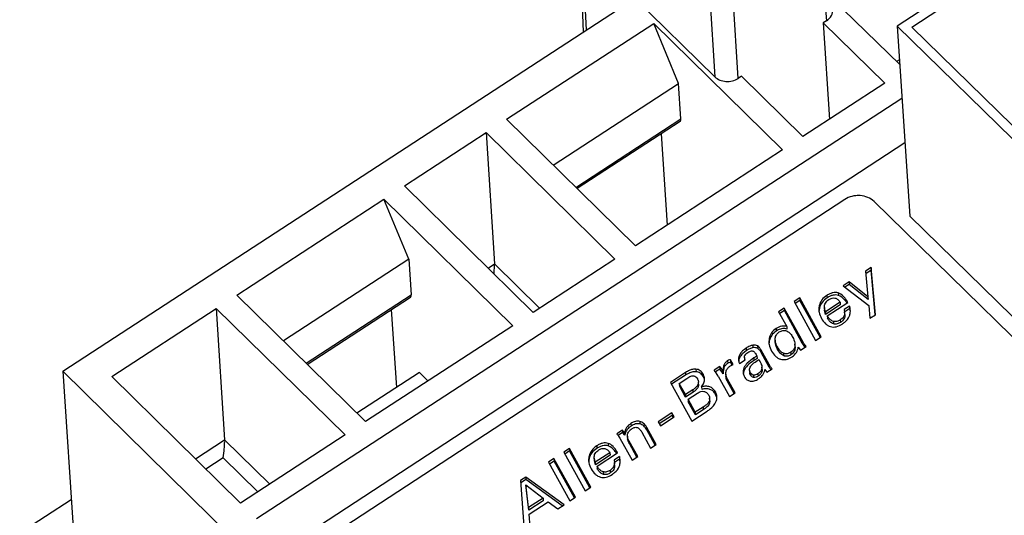
# Model space of a CAD drawing. Units: inches. Extents: x 0 to 17, y 0 to 11.
# Drawn here: x 9.2 to 10.2, y 6.7 to 7.2 of the extents above; entities that cross this region are included whole.
import ezdxf

# ---------------------------------------------------------------- set-up
doc = ezdxf.new("R2010")
doc.units = ezdxf.units.IN
doc.header["$LTSCALE"] = 0.935
doc.header["$MEASUREMENT"] = 0
doc.layers.get('0').update_dxf_attribs({"linetype": 'CONTINUOUS'})
doc.layers.add('AXIS_PART', color=7, linetype='CONTINUOUS')

msp = doc.modelspace()

# ---------------------------------------------------------------- linework, layer by layer
at = {"color": 7, "linetype": 'CONTINUOUS'}
for p, q in [((9.74558, 7.84039), (9.77531, 7.19414)), ((9.77827, 7.19607), (9.74894, 7.83332)), ((9.95631, 7.76529), (10.00494, 7.20471)), ((9.86364, 7.72069), (9.89943, 7.15187)), ((9.92153, 7.15035), (9.88555, 7.71918)), ((9.89943, 7.15187), (9.81185, 7.23787)), ((10.07404, 7.16331), (10.00996, 7.22623)), ((9.28371, 6.87372), (9.8086, 7.21584)), ((9.70282, 7.11165), (9.84177, 7.20222)), ((9.86526, 7.14561), (9.84177, 7.20222)), ((9.84177, 7.20222), (9.96339, 7.08279)), ((10.00494, 7.20471), (10.00183, 7.20269)), ((10.00183, 7.20269), (10.0076, 7.1116)), ((10.00183, 7.20269), (10.05989, 7.14568)), ((10.07373, 7.16799), (10.07105, 7.16624)), ((9.92464, 7.15237), (9.92153, 7.15035)), ((9.98269, 7.09537), (9.92464, 7.15237)), ((9.74685, 7.06843), (9.86526, 7.14561)), ((9.8675, 7.11199), (9.86526, 7.14561)), ((10.05989, 7.14568), (9.98269, 7.09537)), ((10.07617, 7.1314), (9.46684, 6.73425)), ((9.82445, 6.99222), (9.70282, 7.11165)), ((9.76832, 7.04734), (9.8675, 7.11199)), ((9.86678, 7.10973), (9.76942, 7.04626)), ((9.60633, 7.04876), (9.68353, 7.09908)), ((9.68353, 7.09908), (9.69135, 6.97507)), ((9.68353, 7.09908), (9.80515, 6.97965)), ((9.84871, 7.09794), (9.85444, 7.01177)), ((10.07897, 7.0893), (9.49446, 6.70714)), ((9.96339, 7.08279), (9.82445, 6.99222)), ((9.72796, 6.92933), (9.60633, 7.04876)), ((9.44809, 6.94562), (9.58703, 7.03619)), ((10.02215, 7.03596), (9.52873, 6.71335)), ((9.61053, 6.97958), (9.58703, 7.03619)), ((9.58703, 7.03619), (9.70866, 6.91676)), ((10.44053, 6.65165), (10.04978, 7.03409)), ((9.61053, 6.97958), (9.49211, 6.90239)), ((9.61053, 6.97958), (9.61276, 6.94596)), ((9.68536, 6.97116), (9.69135, 6.97507)), ((9.69135, 6.97507), (9.73395, 6.93324)), ((9.80515, 6.97965), (9.72796, 6.92933)), ((10.04705, 6.97168), (10.04181, 6.96825)), ((10.04181, 6.96825), (10.04408, 6.94395)), ((10.04721, 6.96928), (10.04197, 6.96586)), ((10.05109, 6.92712), (10.04705, 6.97168)), ((10.04705, 6.97168), (10.04721, 6.96928)), ((10.05103, 6.92711), (10.04721, 6.96928)), ((10.0263, 6.95811), (10.02058, 6.95437)), ((10.02058, 6.95437), (10.04474, 6.93592)), ((10.02646, 6.95572), (10.02234, 6.95303)), ((10.0263, 6.95811), (10.02646, 6.95572)), ((10.04408, 6.94395), (10.0263, 6.95811)), ((10.04424, 6.94156), (10.02646, 6.95572)), ((9.56971, 6.82619), (9.44809, 6.94562)), ((9.51358, 6.88131), (9.61276, 6.94596)), ((10.00533, 6.9454), (10.00549, 6.94301)), ((10.01606, 6.94774), (10.01622, 6.94534)), ((9.51468, 6.88023), (9.61205, 6.94369)), ((9.97961, 6.94296), (9.97432, 6.9395)), ((9.97432, 6.9395), (9.99452, 6.90287)), ((9.97977, 6.94057), (9.97534, 6.93767)), ((9.97961, 6.94296), (9.97977, 6.94057)), ((9.99981, 6.90633), (9.97961, 6.94296)), ((9.99892, 6.90584), (9.97977, 6.94057)), ((9.99807, 6.93573), (9.99823, 6.93333)), ((10.01776, 6.93889), (10.00396, 6.92987)), ((10.01792, 6.9365), (10.00412, 6.92747)), ((10.00565, 6.92614), (10.025, 6.9388)), ((10.01776, 6.93889), (10.01792, 6.9365)), ((10.04408, 6.94395), (10.04424, 6.94156)), ((10.04474, 6.93592), (10.04594, 6.92375)), ((9.32998, 6.86864), (9.42879, 6.93304)), ((9.42879, 6.93304), (9.43662, 6.80904)), ((9.42879, 6.93304), (9.55041, 6.81361)), ((9.59397, 6.93191), (9.59885, 6.85847)), ((9.96498, 6.93339), (9.95972, 6.92995)), ((9.95972, 6.92995), (9.96744, 6.91595)), ((9.96514, 6.931), (9.96073, 6.92812)), ((9.96498, 6.93339), (9.96514, 6.931)), ((9.9812, 6.90398), (9.96498, 6.93339)), ((9.98136, 6.90159), (9.96514, 6.931)), ((10.00292, 6.93386), (10.00308, 6.93147)), ((10.00412, 6.92747), (10.00307, 6.93147)), ((10.00396, 6.92987), (10.00412, 6.92747)), ((10.02671, 6.93523), (10.02167, 6.93193)), ((10.02167, 6.93193), (10.02206, 6.92972)), ((10.02222, 6.92733), (10.02206, 6.92972)), ((10.02687, 6.93284), (10.02208, 6.9297)), ((10.02671, 6.93523), (10.02687, 6.93284)), ((10.04594, 6.92375), (10.05109, 6.92712)), ((10.00565, 6.92614), (10.00581, 6.92375)), ((10.01147, 6.92084), (10.01163, 6.91845)), ((10.0179, 6.92221), (10.01805, 6.91982)), ((9.70866, 6.91676), (9.56971, 6.82619)), ((9.95736, 6.91404), (9.95752, 6.91165)), ((9.95935, 6.91271), (9.95752, 6.91165)), ((9.96744, 6.91595), (9.9676, 6.91356)), ((9.95076, 6.90473), (9.95051, 6.90081)), ((9.95076, 6.90473), (9.95092, 6.90234)), ((9.95644, 6.90318), (9.9565, 6.90498)), ((9.95644, 6.90318), (9.9566, 6.90079)), ((9.97525, 6.8969), (9.97509, 6.8993)), ((9.9812, 6.90398), (9.98136, 6.90159)), ((9.98431, 6.89681), (9.98136, 6.90159)), ((9.99452, 6.90287), (9.99981, 6.90633)), ((9.92919, 6.89313), (9.92582, 6.89051)), ((9.92904, 6.89552), (9.92919, 6.89313)), ((9.93534, 6.89831), (9.9355, 6.89592)), ((9.93839, 6.88942), (9.93915, 6.88805)), ((9.93978, 6.89769), (9.93994, 6.8953)), ((9.95071, 6.88006), (9.9432, 6.89368)), ((9.9432, 6.89368), (9.94336, 6.89129)), ((9.95087, 6.87767), (9.94336, 6.89129)), ((9.95861, 6.89667), (9.95877, 6.89428)), ((9.96445, 6.8907), (9.96461, 6.8883)), ((9.97113, 6.89171), (9.97129, 6.88932)), ((9.9783, 6.89639), (9.98046, 6.89367)), ((9.98046, 6.89367), (9.98569, 6.8971)), ((9.91157, 6.88362), (9.91173, 6.88123)), ((9.9138, 6.87838), (9.91668, 6.88005)), ((9.91415, 6.88464), (9.9143, 6.88225)), ((9.91668, 6.88005), (9.91415, 6.88464)), ((9.91582, 6.87949), (9.9143, 6.88225)), ((9.9228, 6.88107), (9.92801, 6.88447)), ((9.92746, 6.88662), (9.92765, 6.88823)), ((9.92746, 6.88662), (9.92762, 6.88423)), ((9.92801, 6.88447), (9.92746, 6.88662)), ((9.93915, 6.88805), (9.9363, 6.88625)), ((9.9363, 6.88625), (9.93646, 6.88386)), ((9.93746, 6.88245), (9.93876, 6.88332)), ((9.93876, 6.88332), (9.94099, 6.8847)), ((9.93915, 6.88805), (9.93931, 6.88565)), ((9.94099, 6.8847), (9.9422, 6.88251)), ((9.95071, 6.88006), (9.95087, 6.87767)), ((9.28371, 6.87372), (9.29699, 6.67399)), ((10.53895, 5.64113), (9.28371, 6.87372)), ((9.62047, 6.87256), (9.56158, 6.83418)), ((9.6286, 6.86458), (9.62047, 6.87256)), ((9.87175, 6.87244), (9.85766, 6.86322)), ((9.87175, 6.87244), (9.87191, 6.87005)), ((9.88169, 6.87567), (9.88185, 6.87328)), ((9.88848, 6.87085), (9.88864, 6.86846)), ((9.90413, 6.87823), (9.89898, 6.87486)), ((9.90429, 6.87584), (9.90012, 6.87311)), ((9.90413, 6.87823), (9.90429, 6.87584)), ((9.90624, 6.8732), (9.90429, 6.87584)), ((9.90745, 6.87124), (9.90637, 6.873)), ((9.90727, 6.87391), (9.90729, 6.87363)), ((9.90729, 6.87363), (9.90745, 6.87124)), ((9.90741, 6.87346), (9.90743, 6.87151)), ((9.90795, 6.87938), (9.90811, 6.87699)), ((9.90977, 6.87103), (9.90993, 6.86864)), ((9.92697, 6.87682), (9.92713, 6.87443)), ((9.93226, 6.8748), (9.93242, 6.87241)), ((9.93296, 6.87251), (9.93226, 6.8748)), ((9.93296, 6.87251), (9.93312, 6.87012)), ((9.94015, 6.87139), (9.94031, 6.86899)), ((9.94334, 6.87468), (9.9435, 6.87229)), ((9.94395, 6.87814), (9.944, 6.87772)), ((9.94416, 6.87532), (9.944, 6.87772)), ((9.94678, 6.87527), (9.94857, 6.87282)), ((9.94857, 6.87282), (9.95353, 6.87607)), ((9.45161, 6.74921), (9.32998, 6.86864)), ((9.85766, 6.86322), (9.87786, 6.82659)), ((9.87191, 6.87005), (9.85867, 6.86139)), ((9.8659, 6.86226), (9.87317, 6.86702)), ((9.8659, 6.86226), (9.86606, 6.85987)), ((9.87173, 6.85167), (9.8659, 6.86226)), ((9.88408, 6.86141), (9.88392, 6.8638)), ((9.90255, 6.86918), (9.91327, 6.84974)), ((9.91132, 6.86631), (9.91148, 6.86392)), ((9.91855, 6.8532), (9.91132, 6.86631)), ((9.91766, 6.85271), (9.91148, 6.86392)), ((9.93598, 6.87014), (9.93614, 6.86775)), ((9.87189, 6.84928), (9.86606, 6.85987)), ((9.87866, 6.8562), (9.87173, 6.85167)), ((9.87882, 6.85381), (9.87189, 6.84928)), ((9.87418, 6.84723), (9.88304, 6.85303)), ((9.87866, 6.8562), (9.87882, 6.85381)), ((9.88695, 6.85898), (9.88711, 6.85659)), ((9.89999, 6.85428), (9.90015, 6.85189)), ((9.90117, 6.8495), (9.90015, 6.85189)), ((9.91327, 6.84974), (9.91855, 6.8532)), ((9.87173, 6.85167), (9.87189, 6.84928)), ((9.87418, 6.84723), (9.87434, 6.84484)), ((9.88096, 6.83494), (9.87418, 6.84723)), ((9.88112, 6.83255), (9.87434, 6.84484)), ((9.89456, 6.84827), (9.89433, 6.84593)), ((9.89433, 6.84593), (9.89449, 6.84354)), ((9.89472, 6.84588), (9.89449, 6.84354)), ((9.89472, 6.84588), (9.89456, 6.84827)), ((9.85902, 6.8344), (9.84605, 6.82593)), ((9.85902, 6.8344), (9.85917, 6.83201)), ((9.8611, 6.83063), (9.85902, 6.8344)), ((9.87786, 6.82659), (9.89227, 6.83602)), ((9.88834, 6.83977), (9.88096, 6.83494)), ((9.88096, 6.83494), (9.88112, 6.83255)), ((9.8885, 6.83737), (9.88112, 6.83255)), ((9.88834, 6.83977), (9.8885, 6.83737)), ((9.82021, 6.82437), (9.82037, 6.82198)), ((9.82858, 6.82634), (9.82874, 6.82395)), ((9.84605, 6.82593), (9.84813, 6.82215)), ((9.85917, 6.83201), (9.84706, 6.82409)), ((9.84813, 6.82215), (9.8611, 6.83063)), ((9.86021, 6.83014), (9.85917, 6.83201)), ((9.81224, 6.81816), (9.80693, 6.81468)), ((9.8124, 6.81576), (9.80822, 6.81303)), ((9.81224, 6.81816), (9.8124, 6.81576)), ((9.81419, 6.81561), (9.81224, 6.81816)), ((9.81435, 6.81322), (9.8124, 6.81576)), ((9.81419, 6.81561), (9.81435, 6.81322)), ((9.83047, 6.81616), (9.8388, 6.80106)), ((9.83516, 6.82071), (9.83531, 6.81832)), ((9.84409, 6.80451), (9.83516, 6.82071)), ((9.8432, 6.80402), (9.83531, 6.81832)), ((9.40901, 6.79104), (9.43662, 6.80904)), ((9.43662, 6.80904), (9.47922, 6.76721)), ((9.55041, 6.81361), (9.45161, 6.74921)), ((9.7987, 6.80562), (9.79886, 6.80323)), ((9.8098, 6.81066), (9.82138, 6.78967)), ((9.81693, 6.81244), (9.81709, 6.81005)), ((9.81861, 6.80774), (9.81876, 6.80535)), ((9.82667, 6.79312), (9.81861, 6.80774)), ((9.76225, 6.80085), (9.75697, 6.79739)), ((9.75697, 6.79739), (9.77716, 6.76076)), ((9.76241, 6.79846), (9.75798, 6.79555)), ((9.76225, 6.80085), (9.76241, 6.79846)), ((9.78245, 6.76422), (9.76225, 6.80085)), ((9.78156, 6.76373), (9.76241, 6.79846)), ((9.8004, 6.79677), (9.7866, 6.78775)), ((9.78797, 6.80329), (9.78813, 6.8009)), ((9.78829, 6.78403), (9.80764, 6.79669)), ((9.8004, 6.79677), (9.80056, 6.79438)), ((9.82578, 6.79263), (9.81876, 6.80535)), ((9.8388, 6.80106), (9.84409, 6.80451)), ((9.43538, 6.7921), (9.41889, 6.78134)), ((9.46811, 6.75997), (9.43538, 6.7921)), ((9.74762, 6.79128), (9.74234, 6.78782)), ((9.74234, 6.78782), (9.76253, 6.75119)), ((9.74778, 6.78889), (9.74335, 6.78599)), ((9.76782, 6.75465), (9.74762, 6.79128)), ((9.74762, 6.79128), (9.74778, 6.78889)), ((9.76693, 6.75416), (9.74778, 6.78889)), ((9.78071, 6.79361), (9.78087, 6.79122)), ((9.78556, 6.79174), (9.78572, 6.78935)), ((9.78676, 6.78536), (9.78572, 6.78935)), ((9.7866, 6.78775), (9.78676, 6.78536)), ((9.80056, 6.79438), (9.78676, 6.78536)), ((9.80936, 6.79312), (9.80431, 6.78982)), ((9.80431, 6.78982), (9.8047, 6.78761)), ((9.80486, 6.78522), (9.80471, 6.78761)), ((9.80951, 6.79073), (9.80472, 6.78759)), ((9.80936, 6.79312), (9.80951, 6.79073)), ((9.82138, 6.78967), (9.82667, 6.79312)), ((9.78829, 6.78403), (9.78845, 6.78164)), ((9.79412, 6.77873), (9.79427, 6.77634)), ((9.80054, 6.7801), (9.8007, 6.77771)), ((9.72094, 6.77384), (9.71595, 6.77057)), ((9.71595, 6.77057), (9.71961, 6.72313)), ((9.7211, 6.77144), (9.71611, 6.76818)), ((9.72094, 6.77384), (9.7211, 6.77144)), ((9.75709, 6.74763), (9.72094, 6.77384)), ((9.75543, 6.74655), (9.7211, 6.77144)), ((9.72367, 6.74491), (9.72112, 6.76649)), ((9.72112, 6.76649), (9.72128, 6.7641)), ((9.72112, 6.76649), (9.73736, 6.75386)), ((9.72383, 6.74251), (9.72128, 6.7641)), ((9.77716, 6.76076), (9.78245, 6.76422)), ((9.29178, 6.75237), (9.24312, 6.72065)), ((9.73736, 6.75386), (9.72367, 6.74491)), ((9.73752, 6.75147), (9.72383, 6.74251)), ((9.72408, 6.73886), (9.74196, 6.75055)), ((9.73736, 6.75386), (9.73752, 6.75147)), ((9.74196, 6.75055), (9.75137, 6.74389)), ((9.76253, 6.75119), (9.76782, 6.75465)), ((9.72367, 6.74491), (9.72383, 6.74251)), ((9.75137, 6.74389), (9.75709, 6.74763)), ((9.72503, 6.72667), (9.72408, 6.73886))]:
    msp.add_line(p, q, dxfattribs=at)
for centre, radius, start, end in [((10.01243, 6.93232), 0.01475, 166.64403, 183.755), ((10.0125, 6.92993), 0.01467, 166.58463, 178.7392), ((10.00695, 6.92711), 0.02074, 11.82804, 16.04881), ((10.00956, 6.92766), 0.01806, 7.71419, 11.81574), ((9.96545, 6.89942), 0.01482, 168.63813, 179.49174), ((9.96474, 6.89933), 0.01197, 301.17145, 303.19484), ((10.02529, 6.92515), 0.04983, 214.66375, 215.33627), ((9.93055, 6.88284), 0.00854, 167.59256, 175.91588), ((9.98023, 6.81685), 0.08004, 122.34676, 123.15499), ((10.00354, 6.78005), 0.1236, 121.82431, 122.34415), ((10.10581, 6.61523), 0.31757, 121.62061, 121.82149), ((9.96183, 6.90259), 0.01855, 303.15696, 306.07638), ((9.85222, 6.84151), 0.05743, 28.80147, 35.501), ((9.88025, 6.85567), 0.03135, 33.56929, 34.00068), ((9.96841, 6.88736), 0.02004, 208.93389, 213.09573), ((9.97122, 6.88918), 0.02339, 213.07307, 216.34689), ((9.92966, 6.88319), 0.01992, 303.12569, 307.25136), ((9.89099, 6.84642), 0.01063, 12.10817, 16.82208), ((9.82956, 6.8079), 0.01681, 123.14647, 127.04417), ((9.79507, 6.79021), 0.01475, 166.64401, 183.755), ((9.79515, 6.78782), 0.01467, 166.5846, 178.7392), ((9.78959, 6.785), 0.02074, 11.82794, 16.04864), ((9.7922, 6.78555), 0.01806, 7.71416, 11.81565)]:
    msp.add_arc(centre, radius, start, end, dxfattribs=at)
for points, knots in [([(10.00494, 7.20471), (10.00681, 7.20594), (10.01001, 7.20906), (10.01106, 7.2135), (10.01089, 7.21553)], [0, 0, 0, 0, 0.524421, 1, 1, 1, 1]), ([(9.89943, 7.15187), (9.90215, 7.14922), (9.91009, 7.14619), (9.91819, 7.14819), (9.92153, 7.15035)], [0, 0, 0, 0, 0.488356, 1, 1, 1, 1]), ([(9.86678, 7.10973), (9.86692, 7.10982), (9.86751, 7.11041), (9.86754, 7.11134), (9.8675, 7.11199)], [0, 0, 0, 0, 0.20126, 1, 1, 1, 1]), ([(10.04978, 7.03409), (10.04811, 7.03571), (10.04392, 7.03836), (10.03785, 7.0397), (10.03276, 7.03964), (10.02777, 7.03881), (10.02422, 7.03731), (10.02215, 7.03596)], [0, 0, 0, 0, 0.235589, 0.488714, 0.618883, 0.748777, 1, 1, 1, 1]), ([(9.69099, 6.96563), (9.69114, 6.96733), (9.69135, 6.97048), (9.69144, 6.97364), (9.69135, 6.97507)], [0, 0, 0, 0, 0.543179, 1, 1, 1, 1]), ([(9.61205, 6.94369), (9.61218, 6.94378), (9.61277, 6.94438), (9.61281, 6.94531), (9.61276, 6.94596)], [0, 0, 0, 0, 0.20126, 1, 1, 1, 1]), ([(10.00533, 6.9454), (10.00353, 6.94423), (10.00035, 6.94148), (9.99853, 6.93764), (9.99807, 6.93573)], [0, 0, 0, 0, 0.522319, 1, 1, 1, 1]), ([(10.01606, 6.94774), (10.01526, 6.94799), (10.01354, 6.94828), (10.01084, 6.948), (10.00805, 6.94702), (10.00624, 6.946), (10.00533, 6.9454)], [0, 0, 0, 0, 0.222479, 0.454518, 0.710181, 1, 1, 1, 1]), ([(10.01622, 6.94534), (10.01541, 6.9456), (10.0137, 6.94589), (10.011, 6.9456), (10.00821, 6.94463), (10.0064, 6.94361), (10.00549, 6.94301)], [0, 0, 0, 0, 0.222479, 0.454518, 0.710181, 1, 1, 1, 1]), ([(10.025, 6.9388), (10.02437, 6.93995), (10.02308, 6.94204), (10.02036, 6.94536), (10.01782, 6.94718), (10.01606, 6.94774)], [0, 0, 0, 0, 0.306142, 0.570184, 1, 1, 1, 1]), ([(10.0241, 6.93821), (10.02353, 6.93912), (10.0215, 6.94203), (10.01861, 6.94459), (10.01622, 6.94534)], [0, 0, 0, 0, 0.299792, 1, 1, 1, 1]), ([(10.00549, 6.94301), (10.00369, 6.94184), (10.0005, 6.93908), (9.99869, 6.93524), (9.99823, 6.93333)], [0, 0, 0, 0, 0.522319, 1, 1, 1, 1]), ([(10.00292, 6.93386), (10.00287, 6.93459), (10.00295, 6.93607), (10.00406, 6.93896), (10.00586, 6.94062), (10.00719, 6.94149)], [0, 0, 0, 0, 0.242058, 0.476879, 1, 1, 1, 1]), ([(10.00719, 6.94149), (10.00809, 6.94207), (10.00993, 6.94297), (10.01201, 6.94301), (10.01293, 6.9428)], [0, 0, 0, 0, 0.532928, 1, 1, 1, 1]), ([(10.01293, 6.9428), (10.01387, 6.94259), (10.01581, 6.94155), (10.01714, 6.93986), (10.01776, 6.93889)], [0, 0, 0, 0, 0.456284, 1, 1, 1, 1]), ([(9.99771, 6.93135), (9.99775, 6.93071), (9.9981, 6.92802), (9.99914, 6.92544), (10.00014, 6.92362)], [0, 0, 0, 0, 0.235272, 1, 1, 1, 1]), ([(10.00396, 6.92987), (10.00381, 6.93021), (10.00331, 6.93149), (10.00298, 6.93286), (10.00292, 6.93386)], [0, 0, 0, 0, 0.271658, 1, 1, 1, 1]), ([(10.02206, 6.92972), (10.02211, 6.92899), (10.02203, 6.92753), (10.02096, 6.92469), (10.0192, 6.92307), (10.0179, 6.92221)], [0, 0, 0, 0, 0.244759, 0.480451, 1, 1, 1, 1]), ([(10.02222, 6.92733), (10.02227, 6.92663), (10.02219, 6.92518), (10.02114, 6.92232), (10.01937, 6.92068), (10.01805, 6.91982)], [0, 0, 0, 0, 0.235479, 0.47737, 1, 1, 1, 1]), ([(10.02665, 6.92593), (10.02681, 6.92635), (10.02737, 6.92812), (10.0275, 6.93), (10.02741, 6.93139)], [0, 0, 0, 0, 0.244734, 1, 1, 1, 1]), ([(10.02741, 6.93139), (10.02739, 6.9317), (10.02726, 6.933), (10.02699, 6.93428), (10.02671, 6.93523)], [0, 0, 0, 0, 0.239285, 1, 1, 1, 1]), ([(10.00014, 6.92362), (10.00118, 6.92174), (10.003, 6.91916), (10.00623, 6.9168), (10.00793, 6.9161), (10.00879, 6.91587)], [0, 0, 0, 0, 0.541519, 0.775996, 1, 1, 1, 1]), ([(10.01147, 6.92084), (10.01094, 6.92098), (10.00952, 6.92157), (10.00748, 6.92338), (10.00625, 6.92514), (10.00565, 6.92614)], [0, 0, 0, 0, 0.206645, 0.561499, 1, 1, 1, 1]), ([(10.01163, 6.91845), (10.01093, 6.91863), (10.00934, 6.91938), (10.00741, 6.9213), (10.0063, 6.92293), (10.00581, 6.92375)], [0, 0, 0, 0, 0.268237, 0.641924, 1, 1, 1, 1]), ([(10.00879, 6.91587), (10.00964, 6.91564), (10.01143, 6.91538), (10.01529, 6.91581), (10.01804, 6.91717), (10.01976, 6.9183)], [0, 0, 0, 0, 0.229146, 0.46408, 1, 1, 1, 1]), ([(10.0179, 6.92221), (10.01691, 6.92157), (10.01483, 6.92056), (10.0125, 6.92059), (10.01147, 6.92084)], [0, 0, 0, 0, 0.527906, 1, 1, 1, 1]), ([(10.01805, 6.91982), (10.01713, 6.91922), (10.01508, 6.9182), (10.01273, 6.91818), (10.01163, 6.91845)], [0, 0, 0, 0, 0.493591, 1, 1, 1, 1]), ([(10.01976, 6.9183), (10.0206, 6.91885), (10.02339, 6.92087), (10.02578, 6.92364), (10.02665, 6.92593)], [0, 0, 0, 0, 0.29046, 1, 1, 1, 1]), ([(9.95736, 6.91404), (9.95568, 6.91295), (9.9527, 6.91029), (9.95114, 6.90658), (9.95076, 6.90473)], [0, 0, 0, 0, 0.514269, 1, 1, 1, 1]), ([(9.95752, 6.91165), (9.95584, 6.91056), (9.95286, 6.9079), (9.9513, 6.90419), (9.95092, 6.90234)], [0, 0, 0, 0, 0.514269, 1, 1, 1, 1]), ([(9.9565, 6.90498), (9.95665, 6.90614), (9.95748, 6.9085), (9.95932, 6.91019), (9.96035, 6.91086)], [0, 0, 0, 0, 0.48639, 1, 1, 1, 1]), ([(9.96744, 6.91595), (9.96668, 6.91622), (9.96507, 6.91657), (9.9615, 6.91632), (9.95895, 6.91508), (9.95736, 6.91404)], [0, 0, 0, 0, 0.228031, 0.460925, 1, 1, 1, 1]), ([(9.9676, 6.91356), (9.96634, 6.91401), (9.96342, 6.91434), (9.96068, 6.91338), (9.95935, 6.91271)], [0, 0, 0, 0, 0.473127, 1, 1, 1, 1]), ([(9.96035, 6.91086), (9.96138, 6.91153), (9.96307, 6.9123), (9.96543, 6.91237), (9.96654, 6.91211), (9.96706, 6.91191)], [0, 0, 0, 0, 0.52289, 0.759649, 1, 1, 1, 1]), ([(9.96706, 6.91191), (9.96819, 6.9115), (9.97045, 6.90996), (9.97197, 6.90775), (9.97266, 6.90649)], [0, 0, 0, 0, 0.454278, 1, 1, 1, 1]), ([(9.93978, 6.89769), (9.93918, 6.89804), (9.93769, 6.89852), (9.93615, 6.89844), (9.93534, 6.89831)], [0, 0, 0, 0, 0.46213, 1, 1, 1, 1]), ([(9.95051, 6.90081), (9.95055, 6.90015), (9.95092, 6.89736), (9.95199, 6.8947), (9.95303, 6.89282)], [0, 0, 0, 0, 0.235318, 1, 1, 1, 1]), ([(9.95861, 6.89667), (9.95829, 6.89724), (9.95726, 6.89928), (9.95655, 6.90153), (9.95644, 6.90318)], [0, 0, 0, 0, 0.282369, 1, 1, 1, 1]), ([(9.95877, 6.89428), (9.95848, 6.89479), (9.95744, 6.89683), (9.95671, 6.89908), (9.9566, 6.90079)], [0, 0, 0, 0, 0.254603, 1, 1, 1, 1]), ([(9.97509, 6.8993), (9.97514, 6.89854), (9.97508, 6.89705), (9.9741, 6.89418), (9.9724, 6.89254), (9.97113, 6.89171)], [0, 0, 0, 0, 0.254041, 0.493043, 1, 1, 1, 1]), ([(9.97266, 6.90649), (9.97301, 6.90585), (9.97416, 6.90359), (9.97497, 6.9011), (9.97509, 6.8993)], [0, 0, 0, 0, 0.287906, 1, 1, 1, 1]), ([(9.98569, 6.8971), (9.98528, 6.89763), (9.98365, 6.89983), (9.9822, 6.90217), (9.9812, 6.90398)], [0, 0, 0, 0, 0.245975, 1, 1, 1, 1]), ([(9.92904, 6.89552), (9.92788, 6.89477), (9.92583, 6.89323), (9.92342, 6.89054), (9.92202, 6.88765), (9.92181, 6.88562), (9.92187, 6.88465)], [0, 0, 0, 0, 0.303941, 0.561105, 0.78604, 1, 1, 1, 1]), ([(9.92582, 6.89051), (9.92492, 6.88966), (9.92338, 6.8879), (9.92244, 6.88573), (9.92221, 6.88468)], [0, 0, 0, 0, 0.533959, 1, 1, 1, 1]), ([(9.92765, 6.88823), (9.92785, 6.88882), (9.9287, 6.89005), (9.92987, 6.89093), (9.93055, 6.89138)], [0, 0, 0, 0, 0.431305, 1, 1, 1, 1]), ([(9.93534, 6.89831), (9.93434, 6.89816), (9.93212, 6.89739), (9.93012, 6.89623), (9.92904, 6.89552)], [0, 0, 0, 0, 0.440121, 1, 1, 1, 1]), ([(9.9355, 6.89592), (9.9345, 6.89576), (9.93228, 6.895), (9.93028, 6.89384), (9.92919, 6.89313)], [0, 0, 0, 0, 0.440121, 1, 1, 1, 1]), ([(9.93055, 6.89138), (9.93115, 6.89177), (9.93227, 6.89241), (9.93352, 6.8928), (9.93409, 6.89285)], [0, 0, 0, 0, 0.559387, 1, 1, 1, 1]), ([(9.93409, 6.89285), (9.93452, 6.89289), (9.93532, 6.89289), (9.93608, 6.89255), (9.93635, 6.89232)], [0, 0, 0, 0, 0.54746, 1, 1, 1, 1]), ([(9.93994, 6.8953), (9.93934, 6.89565), (9.93785, 6.89613), (9.93631, 6.89605), (9.9355, 6.89592)], [0, 0, 0, 0, 0.46213, 1, 1, 1, 1]), ([(9.93635, 6.89232), (9.93671, 6.89203), (9.93744, 6.89107), (9.93804, 6.89005), (9.93839, 6.88942)], [0, 0, 0, 0, 0.394377, 1, 1, 1, 1]), ([(9.9432, 6.89368), (9.94272, 6.89456), (9.94177, 6.89606), (9.94045, 6.89731), (9.93978, 6.89769)], [0, 0, 0, 0, 0.565647, 1, 1, 1, 1]), ([(9.94336, 6.89129), (9.94288, 6.89217), (9.94192, 6.89367), (9.94061, 6.89491), (9.93994, 6.8953)], [0, 0, 0, 0, 0.565647, 1, 1, 1, 1]), ([(9.95303, 6.89282), (9.95404, 6.89098), (9.95584, 6.88847), (9.959, 6.88613), (9.96069, 6.8854), (9.96155, 6.88515)], [0, 0, 0, 0, 0.534934, 0.771262, 1, 1, 1, 1]), ([(9.96445, 6.8907), (9.96389, 6.89091), (9.96246, 6.8917), (9.96041, 6.89371), (9.9592, 6.8956), (9.95861, 6.89667)], [0, 0, 0, 0, 0.211414, 0.569106, 1, 1, 1, 1]), ([(9.96461, 6.8883), (9.9639, 6.88858), (9.96144, 6.89004), (9.95977, 6.89247), (9.95877, 6.89428)], [0, 0, 0, 0, 0.266878, 1, 1, 1, 1]), ([(9.97113, 6.89171), (9.97011, 6.89104), (9.96842, 6.89027), (9.96606, 6.89021), (9.96497, 6.89049), (9.96445, 6.8907)], [0, 0, 0, 0, 0.524031, 0.760379, 1, 1, 1, 1]), ([(9.97093, 6.88909), (9.97, 6.88853), (9.96842, 6.88786), (9.9662, 6.88782), (9.96512, 6.8881), (9.96461, 6.8883)], [0, 0, 0, 0, 0.495905, 0.751215, 1, 1, 1, 1]), ([(9.97525, 6.8969), (9.97534, 6.89549), (9.97486, 6.89237), (9.97259, 6.89017), (9.97129, 6.88932)], [0, 0, 0, 0, 0.476151, 1, 1, 1, 1]), ([(9.97276, 6.88759), (9.97422, 6.88866), (9.9768, 6.89123), (9.97804, 6.89468), (9.9783, 6.89639)], [0, 0, 0, 0, 0.511014, 1, 1, 1, 1]), ([(9.91157, 6.88362), (9.91074, 6.88308), (9.90927, 6.88186), (9.90827, 6.88022), (9.90795, 6.87938)], [0, 0, 0, 0, 0.524184, 1, 1, 1, 1]), ([(9.91173, 6.88123), (9.9109, 6.88069), (9.90943, 6.87947), (9.90843, 6.87783), (9.90811, 6.87699)], [0, 0, 0, 0, 0.524184, 1, 1, 1, 1]), ([(9.91415, 6.88464), (9.9139, 6.88458), (9.91301, 6.88435), (9.91213, 6.88399), (9.91157, 6.88362)], [0, 0, 0, 0, 0.270841, 1, 1, 1, 1]), ([(9.9143, 6.88225), (9.91406, 6.88219), (9.91317, 6.88195), (9.91229, 6.8816), (9.91173, 6.88123)], [0, 0, 0, 0, 0.270841, 1, 1, 1, 1]), ([(9.92187, 6.88465), (9.92189, 6.88436), (9.92204, 6.88313), (9.92242, 6.88193), (9.9228, 6.88107)], [0, 0, 0, 0, 0.238704, 1, 1, 1, 1]), ([(9.9363, 6.88625), (9.93411, 6.88482), (9.93051, 6.88218), (9.92762, 6.87855), (9.92697, 6.87682)], [0, 0, 0, 0, 0.585149, 1, 1, 1, 1]), ([(9.93646, 6.88386), (9.93427, 6.88243), (9.93067, 6.87978), (9.92778, 6.87616), (9.92713, 6.87443)], [0, 0, 0, 0, 0.585149, 1, 1, 1, 1]), ([(9.93226, 6.8748), (9.93222, 6.87544), (9.9324, 6.8768), (9.93342, 6.87877), (9.93515, 6.88071), (9.93662, 6.88187), (9.93746, 6.88245)], [0, 0, 0, 0, 0.197061, 0.418212, 0.68194, 1, 1, 1, 1]), ([(9.9422, 6.88251), (9.94264, 6.88171), (9.94335, 6.88031), (9.94385, 6.8788), (9.94395, 6.87814)], [0, 0, 0, 0, 0.576339, 1, 1, 1, 1]), ([(9.95353, 6.87607), (9.95324, 6.87641), (9.9522, 6.87767), (9.95128, 6.87903), (9.95071, 6.88006)], [0, 0, 0, 0, 0.27794, 1, 1, 1, 1]), ([(9.96155, 6.88515), (9.96238, 6.88489), (9.96412, 6.88458), (9.96779, 6.88482), (9.97039, 6.88602), (9.97198, 6.88706)], [0, 0, 0, 0, 0.240475, 0.479086, 1, 1, 1, 1]), ([(9.88169, 6.87567), (9.88095, 6.87574), (9.87891, 6.87568), (9.87548, 6.87465), (9.87303, 6.87327), (9.87175, 6.87244)], [0, 0, 0, 0, 0.211408, 0.569897, 1, 1, 1, 1]), ([(9.88185, 6.87328), (9.8811, 6.87335), (9.87907, 6.87329), (9.87564, 6.87225), (9.87319, 6.87088), (9.87191, 6.87005)], [0, 0, 0, 0, 0.211408, 0.569897, 1, 1, 1, 1]), ([(9.88848, 6.87085), (9.88776, 6.87216), (9.88634, 6.87396), (9.88376, 6.87532), (9.88239, 6.87561), (9.88169, 6.87567)], [0, 0, 0, 0, 0.52047, 0.757559, 1, 1, 1, 1]), ([(9.88864, 6.86846), (9.88791, 6.86977), (9.8865, 6.87157), (9.88392, 6.87293), (9.88255, 6.87322), (9.88185, 6.87328)], [0, 0, 0, 0, 0.52047, 0.757559, 1, 1, 1, 1]), ([(9.88979, 6.86661), (9.88977, 6.86696), (9.88958, 6.86844), (9.88903, 6.86986), (9.88848, 6.87085)], [0, 0, 0, 0, 0.239207, 1, 1, 1, 1]), ([(9.90729, 6.87363), (9.90708, 6.874), (9.90613, 6.87561), (9.90503, 6.87711), (9.90413, 6.87823)], [0, 0, 0, 0, 0.226596, 1, 1, 1, 1]), ([(9.90795, 6.87938), (9.9078, 6.87898), (9.90726, 6.87721), (9.90717, 6.87532), (9.90727, 6.87391)], [0, 0, 0, 0, 0.232933, 1, 1, 1, 1]), ([(9.90811, 6.87699), (9.90801, 6.87672), (9.90764, 6.87557), (9.90746, 6.87437), (9.90741, 6.87346)], [0, 0, 0, 0, 0.239678, 1, 1, 1, 1]), ([(9.90977, 6.87103), (9.90976, 6.87124), (9.90974, 6.87205), (9.90986, 6.87287), (9.91003, 6.87344)], [0, 0, 0, 0, 0.257493, 1, 1, 1, 1]), ([(9.91132, 6.86631), (9.9111, 6.86672), (9.91035, 6.8682), (9.90985, 6.86984), (9.90977, 6.87103)], [0, 0, 0, 0, 0.280949, 1, 1, 1, 1]), ([(9.91003, 6.87344), (9.91033, 6.87444), (9.91125, 6.8764), (9.91288, 6.87784), (9.9138, 6.87838)], [0, 0, 0, 0, 0.494376, 1, 1, 1, 1]), ([(9.92697, 6.87682), (9.92683, 6.87646), (9.92637, 6.87506), (9.9262, 6.87356), (9.92627, 6.87248)], [0, 0, 0, 0, 0.263946, 1, 1, 1, 1]), ([(9.92627, 6.87248), (9.92629, 6.87214), (9.92646, 6.87075), (9.92697, 6.8694), (9.92748, 6.86848)], [0, 0, 0, 0, 0.246054, 1, 1, 1, 1]), ([(9.92713, 6.87443), (9.92703, 6.87418), (9.9267, 6.87322), (9.9265, 6.87221), (9.92644, 6.87146)], [0, 0, 0, 0, 0.260559, 1, 1, 1, 1]), ([(9.93312, 6.87012), (9.93302, 6.8703), (9.93267, 6.87102), (9.93246, 6.87182), (9.93242, 6.87241)], [0, 0, 0, 0, 0.254239, 1, 1, 1, 1]), ([(9.93598, 6.87014), (9.93537, 6.87023), (9.9341, 6.8708), (9.9333, 6.8719), (9.93296, 6.87251)], [0, 0, 0, 0, 0.468793, 1, 1, 1, 1]), ([(9.94015, 6.87139), (9.93947, 6.87094), (9.93815, 6.87022), (9.93663, 6.87004), (9.93598, 6.87014)], [0, 0, 0, 0, 0.5537, 1, 1, 1, 1]), ([(9.94334, 6.87468), (9.94319, 6.87437), (9.9424, 6.87304), (9.94116, 6.87204), (9.94015, 6.87139)], [0, 0, 0, 0, 0.221763, 1, 1, 1, 1]), ([(9.9435, 6.87229), (9.94334, 6.87196), (9.94253, 6.87063), (9.9413, 6.86963), (9.94031, 6.86899)], [0, 0, 0, 0, 0.23868, 1, 1, 1, 1]), ([(9.94172, 6.86733), (9.94208, 6.86761), (9.94342, 6.8687), (9.94458, 6.87003), (9.94524, 6.8711)], [0, 0, 0, 0, 0.266319, 1, 1, 1, 1]), ([(9.944, 6.87772), (9.94402, 6.87747), (9.94401, 6.87643), (9.94368, 6.8754), (9.94334, 6.87468)], [0, 0, 0, 0, 0.235466, 1, 1, 1, 1]), ([(9.94416, 6.87532), (9.94421, 6.87455), (9.94402, 6.87349), (9.94361, 6.87253), (9.9435, 6.87229)], [0, 0, 0, 0, 0.743679, 1, 1, 1, 1]), ([(9.94524, 6.8711), (9.94544, 6.87142), (9.94616, 6.87272), (9.94661, 6.87417), (9.94678, 6.87527)], [0, 0, 0, 0, 0.252362, 1, 1, 1, 1]), ([(9.87317, 6.86702), (9.87436, 6.86779), (9.87604, 6.86879), (9.87827, 6.86948), (9.87919, 6.86951), (9.87958, 6.86944)], [0, 0, 0, 0, 0.612095, 0.830087, 1, 1, 1, 1]), ([(9.88392, 6.8638), (9.88396, 6.86314), (9.88379, 6.86173), (9.88275, 6.85974), (9.88099, 6.85785), (9.8795, 6.85675), (9.87866, 6.8562)], [0, 0, 0, 0, 0.205555, 0.42787, 0.688219, 1, 1, 1, 1]), ([(9.88408, 6.86141), (9.88413, 6.86067), (9.8839, 6.8591), (9.88267, 6.85704), (9.88091, 6.85528), (9.87954, 6.85428), (9.87882, 6.85381)], [0, 0, 0, 0, 0.231214, 0.474604, 0.732326, 1, 1, 1, 1]), ([(9.87958, 6.86944), (9.88027, 6.8693), (9.88172, 6.86859), (9.88265, 6.86732), (9.88304, 6.8666)], [0, 0, 0, 0, 0.461531, 1, 1, 1, 1]), ([(9.88304, 6.8666), (9.88317, 6.86637), (9.88361, 6.86549), (9.88387, 6.86452), (9.88392, 6.8638)], [0, 0, 0, 0, 0.268033, 1, 1, 1, 1]), ([(9.88695, 6.85898), (9.88788, 6.86013), (9.8894, 6.8625), (9.88988, 6.86532), (9.88979, 6.86661)], [0, 0, 0, 0, 0.533857, 1, 1, 1, 1]), ([(9.88978, 6.86544), (9.88973, 6.86569), (9.88947, 6.86674), (9.88904, 6.86774), (9.88864, 6.86846)], [0, 0, 0, 0, 0.24011, 1, 1, 1, 1]), ([(9.91148, 6.86392), (9.91128, 6.86429), (9.91053, 6.86577), (9.91001, 6.8674), (9.90993, 6.86864)], [0, 0, 0, 0, 0.254572, 1, 1, 1, 1]), ([(9.92748, 6.86848), (9.92806, 6.86742), (9.92957, 6.8655), (9.93186, 6.86461), (9.93299, 6.86444)], [0, 0, 0, 0, 0.515493, 1, 1, 1, 1]), ([(9.93299, 6.86444), (9.9342, 6.86427), (9.93694, 6.86449), (9.93935, 6.86572), (9.94055, 6.8665)], [0, 0, 0, 0, 0.462397, 1, 1, 1, 1]), ([(9.93614, 6.86775), (9.93545, 6.86785), (9.93419, 6.86847), (9.93342, 6.86957), (9.93312, 6.87012)], [0, 0, 0, 0, 0.523411, 1, 1, 1, 1]), ([(9.94031, 6.86899), (9.93971, 6.8686), (9.93841, 6.86788), (9.93688, 6.86763), (9.93614, 6.86775)], [0, 0, 0, 0, 0.491828, 1, 1, 1, 1]), ([(9.88304, 6.85303), (9.88402, 6.85367), (9.88598, 6.85468), (9.88821, 6.85487), (9.88918, 6.8547)], [0, 0, 0, 0, 0.544181, 1, 1, 1, 1]), ([(9.89999, 6.85428), (9.89938, 6.85538), (9.89794, 6.85735), (9.89477, 6.85927), (9.89095, 6.85979), (9.88833, 6.85935), (9.88695, 6.85898)], [0, 0, 0, 0, 0.248329, 0.475914, 0.716815, 1, 1, 1, 1]), ([(9.90015, 6.85189), (9.89954, 6.85299), (9.8981, 6.85496), (9.89493, 6.85688), (9.89111, 6.8574), (9.88848, 6.85696), (9.88711, 6.85659)], [0, 0, 0, 0, 0.248329, 0.475914, 0.716815, 1, 1, 1, 1]), ([(9.88918, 6.8547), (9.89009, 6.85455), (9.89196, 6.85373), (9.89318, 6.85213), (9.89367, 6.85123)], [0, 0, 0, 0, 0.474511, 1, 1, 1, 1]), ([(9.90143, 6.84962), (9.9014, 6.85001), (9.90119, 6.85163), (9.90059, 6.85319), (9.89999, 6.85428)], [0, 0, 0, 0, 0.239333, 1, 1, 1, 1]), ([(9.89433, 6.84593), (9.89404, 6.84482), (9.89215, 6.84241), (9.88981, 6.84072), (9.88834, 6.83977)], [0, 0, 0, 0, 0.397641, 1, 1, 1, 1]), ([(9.89449, 6.84354), (9.89431, 6.84288), (9.8936, 6.84162), (9.89159, 6.83951), (9.88976, 6.8382), (9.8885, 6.83737)], [0, 0, 0, 0, 0.234402, 0.482612, 1, 1, 1, 1]), ([(9.89227, 6.83602), (9.89326, 6.83667), (9.89655, 6.83902), (9.89945, 6.84218), (9.90057, 6.84483)], [0, 0, 0, 0, 0.291463, 1, 1, 1, 1]), ([(9.89367, 6.85123), (9.8938, 6.851), (9.89426, 6.85007), (9.89451, 6.84904), (9.89456, 6.84827)], [0, 0, 0, 0, 0.259578, 1, 1, 1, 1]), ([(9.90057, 6.84483), (9.90073, 6.84522), (9.9013, 6.84675), (9.90151, 6.84841), (9.90143, 6.84962)], [0, 0, 0, 0, 0.259981, 1, 1, 1, 1]), ([(9.82021, 6.82437), (9.81866, 6.82336), (9.81589, 6.82084), (9.81451, 6.81735), (9.81419, 6.81561)], [0, 0, 0, 0, 0.511515, 1, 1, 1, 1]), ([(9.82858, 6.82634), (9.82726, 6.82664), (9.82421, 6.82657), (9.82153, 6.82523), (9.82021, 6.82437)], [0, 0, 0, 0, 0.46279, 1, 1, 1, 1]), ([(9.82874, 6.82395), (9.82742, 6.82425), (9.82437, 6.82418), (9.82169, 6.82284), (9.82037, 6.82198)], [0, 0, 0, 0, 0.46279, 1, 1, 1, 1]), ([(9.83516, 6.82071), (9.83438, 6.82211), (9.833, 6.82403), (9.83054, 6.82572), (9.82924, 6.82619), (9.82858, 6.82634)], [0, 0, 0, 0, 0.539044, 0.773407, 1, 1, 1, 1]), ([(9.80693, 6.81468), (9.80752, 6.81396), (9.80854, 6.81266), (9.80945, 6.81129), (9.8098, 6.81066)], [0, 0, 0, 0, 0.56475, 1, 1, 1, 1]), ([(9.81597, 6.81754), (9.81577, 6.81722), (9.81503, 6.81586), (9.81456, 6.81436), (9.81435, 6.81322)], [0, 0, 0, 0, 0.247236, 1, 1, 1, 1]), ([(9.81943, 6.82132), (9.81908, 6.82105), (9.81775, 6.81996), (9.81662, 6.81863), (9.81597, 6.81754)], [0, 0, 0, 0, 0.260741, 1, 1, 1, 1]), ([(9.81693, 6.81244), (9.81689, 6.81307), (9.81703, 6.81441), (9.81757, 6.81562), (9.81792, 6.81621)], [0, 0, 0, 0, 0.482546, 1, 1, 1, 1]), ([(9.81792, 6.81621), (9.8181, 6.81652), (9.81894, 6.81777), (9.82008, 6.81881), (9.82104, 6.81943)], [0, 0, 0, 0, 0.242264, 1, 1, 1, 1]), ([(9.82104, 6.81943), (9.82136, 6.81964), (9.8225, 6.82031), (9.82383, 6.82075), (9.82479, 6.82076)], [0, 0, 0, 0, 0.285892, 1, 1, 1, 1]), ([(9.82479, 6.82076), (9.82533, 6.82076), (9.82641, 6.82064), (9.82737, 6.82013), (9.82777, 6.8198)], [0, 0, 0, 0, 0.517149, 1, 1, 1, 1]), ([(9.82777, 6.8198), (9.82826, 6.8194), (9.82925, 6.81823), (9.83004, 6.81693), (9.83047, 6.81616)], [0, 0, 0, 0, 0.416671, 1, 1, 1, 1]), ([(9.83531, 6.81832), (9.83454, 6.81972), (9.83316, 6.82164), (9.8307, 6.82333), (9.8294, 6.8238), (9.82874, 6.82395)], [0, 0, 0, 0, 0.539044, 0.773407, 1, 1, 1, 1]), ([(9.43538, 6.7921), (9.4358, 6.79491), (9.43628, 6.79928), (9.43663, 6.80493), (9.4367, 6.80776), (9.43662, 6.80904)], [0, 0, 0, 0, 0.501618, 0.774095, 1, 1, 1, 1]), ([(9.7987, 6.80562), (9.7979, 6.80587), (9.79618, 6.80617), (9.79348, 6.80588), (9.79069, 6.80491), (9.78889, 6.80389), (9.78797, 6.80329)], [0, 0, 0, 0, 0.222479, 0.454517, 0.710181, 1, 1, 1, 1]), ([(9.80764, 6.79669), (9.80701, 6.79784), (9.80572, 6.79993), (9.803, 6.80325), (9.80046, 6.80507), (9.7987, 6.80562)], [0, 0, 0, 0, 0.306142, 0.570184, 1, 1, 1, 1]), ([(9.81861, 6.80774), (9.81815, 6.80857), (9.81741, 6.81007), (9.81697, 6.81171), (9.81693, 6.81244)], [0, 0, 0, 0, 0.565332, 1, 1, 1, 1]), ([(9.81876, 6.80535), (9.81836, 6.80609), (9.81762, 6.80759), (9.81714, 6.80922), (9.81709, 6.81005)], [0, 0, 0, 0, 0.505453, 1, 1, 1, 1]), ([(9.78797, 6.80329), (9.78617, 6.80212), (9.78299, 6.79936), (9.78117, 6.79552), (9.78071, 6.79361)], [0, 0, 0, 0, 0.522319, 1, 1, 1, 1]), ([(9.78813, 6.8009), (9.78633, 6.79973), (9.78315, 6.79697), (9.78133, 6.79313), (9.78087, 6.79122)], [0, 0, 0, 0, 0.522319, 1, 1, 1, 1]), ([(9.78556, 6.79174), (9.78551, 6.79248), (9.7856, 6.79396), (9.7867, 6.79685), (9.7885, 6.7985), (9.78984, 6.79938)], [0, 0, 0, 0, 0.242059, 0.476879, 1, 1, 1, 1]), ([(9.79886, 6.80323), (9.79806, 6.80348), (9.79634, 6.80377), (9.79364, 6.80349), (9.79085, 6.80252), (9.78904, 6.8015), (9.78813, 6.8009)], [0, 0, 0, 0, 0.222479, 0.454517, 0.710181, 1, 1, 1, 1]), ([(9.78984, 6.79938), (9.79073, 6.79996), (9.79257, 6.80086), (9.79466, 6.80089), (9.79557, 6.80069)], [0, 0, 0, 0, 0.532927, 1, 1, 1, 1]), ([(9.79557, 6.80069), (9.79651, 6.80047), (9.79846, 6.79944), (9.79978, 6.79774), (9.8004, 6.79677)], [0, 0, 0, 0, 0.456284, 1, 1, 1, 1]), ([(9.80675, 6.79609), (9.80617, 6.797), (9.80415, 6.79992), (9.80125, 6.80248), (9.79886, 6.80323)], [0, 0, 0, 0, 0.299791, 1, 1, 1, 1]), ([(9.78035, 6.78924), (9.78039, 6.7886), (9.78074, 6.7859), (9.78178, 6.78332), (9.78278, 6.78151)], [0, 0, 0, 0, 0.235272, 1, 1, 1, 1]), ([(9.7866, 6.78775), (9.78645, 6.7881), (9.78595, 6.78938), (9.78563, 6.79074), (9.78556, 6.79174)], [0, 0, 0, 0, 0.271657, 1, 1, 1, 1]), ([(9.80471, 6.78761), (9.80475, 6.78688), (9.80467, 6.78542), (9.8036, 6.78257), (9.80184, 6.78095), (9.80054, 6.7801)], [0, 0, 0, 0, 0.244759, 0.480451, 1, 1, 1, 1]), ([(9.80929, 6.78382), (9.80945, 6.78424), (9.81001, 6.786), (9.81014, 6.78789), (9.81005, 6.78928)], [0, 0, 0, 0, 0.244734, 1, 1, 1, 1]), ([(9.81005, 6.78928), (9.81003, 6.78959), (9.80991, 6.79089), (9.80963, 6.79217), (9.80936, 6.79312)], [0, 0, 0, 0, 0.239285, 1, 1, 1, 1]), ([(9.78278, 6.78151), (9.78382, 6.77963), (9.78564, 6.77705), (9.78887, 6.77469), (9.79057, 6.77399), (9.79143, 6.77376)], [0, 0, 0, 0, 0.541519, 0.775996, 1, 1, 1, 1]), ([(9.79412, 6.77873), (9.79358, 6.77887), (9.79217, 6.77946), (9.79012, 6.78126), (9.7889, 6.78302), (9.78829, 6.78403)], [0, 0, 0, 0, 0.206645, 0.561499, 1, 1, 1, 1]), ([(9.79427, 6.77634), (9.79358, 6.77651), (9.79198, 6.77727), (9.79005, 6.77919), (9.78894, 6.78082), (9.78845, 6.78164)], [0, 0, 0, 0, 0.268237, 0.641924, 1, 1, 1, 1]), ([(9.80054, 6.7801), (9.79955, 6.77945), (9.79748, 6.77845), (9.79514, 6.77848), (9.79412, 6.77873)], [0, 0, 0, 0, 0.527906, 1, 1, 1, 1]), ([(9.8007, 6.77771), (9.79977, 6.7771), (9.79772, 6.77609), (9.79537, 6.77607), (9.79427, 6.77634)], [0, 0, 0, 0, 0.493591, 1, 1, 1, 1]), ([(9.80487, 6.78522), (9.80491, 6.78452), (9.80484, 6.78307), (9.80379, 6.78021), (9.80201, 6.77857), (9.8007, 6.77771)], [0, 0, 0, 0, 0.235479, 0.47737, 1, 1, 1, 1]), ([(9.8024, 6.77619), (9.80324, 6.77673), (9.80603, 6.77875), (9.80842, 6.78153), (9.80929, 6.78382)], [0, 0, 0, 0, 0.290461, 1, 1, 1, 1]), ([(9.79143, 6.77376), (9.79228, 6.77352), (9.79407, 6.77327), (9.79793, 6.7737), (9.80068, 6.77506), (9.8024, 6.77619)], [0, 0, 0, 0, 0.229146, 0.46408, 1, 1, 1, 1])]:
    msp.add_open_spline(points, degree=3, knots=knots, dxfattribs=at)
at = {"layer": 'AXIS_PART', "color": 7, "linetype": 'CONTINUOUS'}
for p, q in [((10.57822, 7.53095), (10.07162, 7.19973)), ((10.08544, 7.19879), (10.5766, 7.51993)), ((10.07162, 7.19973), (10.08355, 7.02033)), ((10.07162, 7.19973), (10.45117, 6.82826)), ((10.45774, 6.83442), (10.08544, 7.19879)), ((10.08355, 7.02033), (10.46208, 6.64986))]:
    msp.add_line(p, q, dxfattribs=at)

doc.saveas('drawing.dxf')
